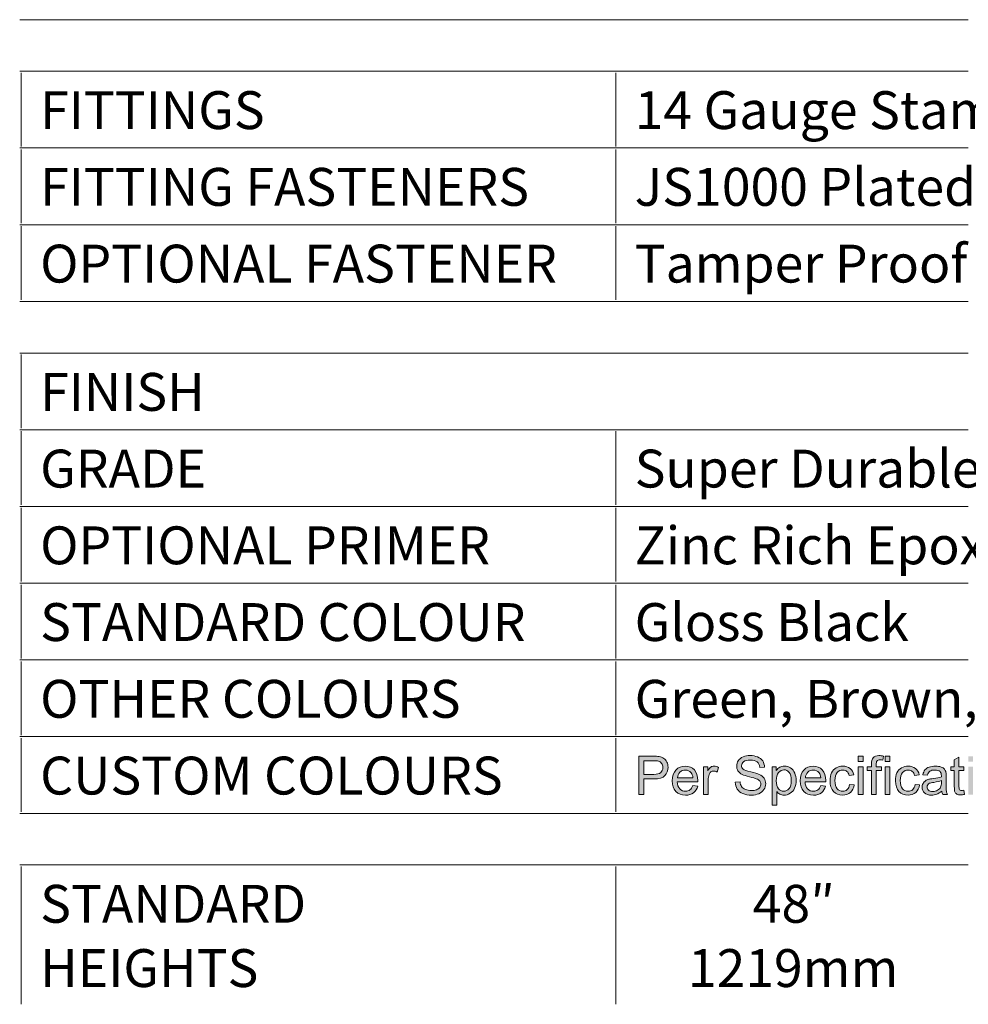
# Model space of a CAD drawing. Units: inches. Extents: x 0 to 792, y 0 to 612.
# Drawn here: x 487 to 638, y 150 to 306 of the extents above; entities that cross this region are included whole.
import ezdxf

# ---------------------------------------------------------------- set-up
doc = ezdxf.new("R2010")
doc.units = ezdxf.units.IN
doc.header["$MEASUREMENT"] = 0
doc.layers.add('Layer 1', color=7, linetype='Continuous')

msp = doc.modelspace()

# ---------------------------------------------------------------- hatches: boundary and pattern name
at = {"layer": 'Layer 1', "true_color": 0x231f20}
h = msp.add_hatch(color=250, dxfattribs=at)
h.dxf.hatch_style = 2
edge = h.paths.add_edge_path()
edge.add_spline(control_points=[(585.58, 183.12), (585.58, 183.12), (585.58, 189.2), (585.58, 189.2), (585.58, 189.2), (587.88, 189.2), (587.88, 189.2), (588.28, 189.2), (588.59, 189.18), (588.8, 189.15), (589.1, 189.1), (589.35, 189), (589.55, 188.86), (589.76, 188.72), (589.92, 188.53), (590.04, 188.27), (590.16, 188.02), (590.23, 187.75), (590.23, 187.44), (590.23, 186.93), (590.06, 186.49), (589.73, 186.13), (589.4, 185.77), (588.81, 185.59), (587.95, 185.59), (587.95, 185.59), (586.39, 185.59), (586.39, 185.59), (586.39, 185.59), (586.39, 183.12), (586.39, 183.12), (586.39, 183.12), (585.58, 183.12), (585.58, 183.12)], knot_values=[0, 0, 0, 0, 1, 1, 1, 2, 2, 2, 3, 3, 3, 4, 4, 4, 5, 5, 5, 6, 6, 6, 7, 7, 7, 8, 8, 8, 9, 9, 9, 10, 10, 10, 11, 11, 11, 11], degree=3, periodic=1)
edge = h.paths.add_edge_path()
edge.add_spline(control_points=[(586.39, 186.31), (586.39, 186.31), (587.96, 186.31), (587.96, 186.31), (588.48, 186.31), (588.85, 186.41), (589.07, 186.6), (589.29, 186.8), (589.4, 187.07), (589.4, 187.42), (589.4, 187.67), (589.33, 187.89), (589.2, 188.07), (589.07, 188.25), (588.91, 188.37), (588.69, 188.43), (588.56, 188.47), (588.31, 188.49), (587.94, 188.49), (587.94, 188.49), (586.39, 188.49), (586.39, 188.49), (586.39, 188.49), (586.39, 186.31), (586.39, 186.31)], knot_values=[0, 0, 0, 0, 1, 1, 1, 2, 2, 2, 3, 3, 3, 4, 4, 4, 5, 5, 5, 6, 6, 6, 7, 7, 7, 8, 8, 8, 8], degree=3, periodic=1)
edge = h.paths.add_edge_path()
edge.add_spline(control_points=[(594.17, 184.54), (594.17, 184.54), (594.95, 184.44), (594.95, 184.44), (594.82, 183.99), (594.6, 183.64), (594.27, 183.39), (593.94, 183.14), (593.52, 183.02), (593.01, 183.02), (592.36, 183.02), (591.85, 183.22), (591.47, 183.62), (591.1, 184.01), (590.91, 184.57), (590.91, 185.29), (590.91, 186.03), (591.1, 186.6), (591.48, 187.01), (591.86, 187.42), (592.36, 187.63), (592.97, 187.63), (593.56, 187.63), (594.04, 187.43), (594.41, 187.02), (594.78, 186.62), (594.97, 186.06), (594.97, 185.33), (594.97, 185.29), (594.97, 185.22), (594.97, 185.13), (594.97, 185.13), (591.68, 185.13), (591.68, 185.13), (591.71, 184.65), (591.84, 184.28), (592.09, 184.02), (592.34, 183.76), (592.64, 183.63), (593.01, 183.63), (593.29, 183.63), (593.52, 183.71), (593.71, 183.85), (593.91, 183.99), (594.06, 184.22), (594.17, 184.54)], knot_values=[0, 0, 0, 0, 1, 1, 1, 2, 2, 2, 3, 3, 3, 4, 4, 4, 5, 5, 5, 6, 6, 6, 7, 7, 7, 8, 8, 8, 9, 9, 9, 10, 10, 10, 11, 11, 11, 12, 12, 12, 13, 13, 13, 14, 14, 14, 15, 15, 15, 15], degree=3, periodic=1)
edge = h.paths.add_edge_path()
edge.add_spline(control_points=[(591.72, 185.75), (591.72, 185.75), (594.18, 185.75), (594.18, 185.75), (594.15, 186.12), (594.05, 186.4), (593.9, 186.58), (593.66, 186.87), (593.35, 187.01), (592.97, 187.01), (592.63, 187.01), (592.34, 186.9), (592.11, 186.67), (591.87, 186.44), (591.75, 186.13), (591.72, 185.75)], knot_values=[0, 0, 0, 0, 1, 1, 1, 2, 2, 2, 3, 3, 3, 4, 4, 4, 5, 5, 5, 5], degree=3, periodic=1)
edge = h.paths.add_edge_path()
edge.add_spline(control_points=[(595.87, 183.12), (595.87, 183.12), (595.87, 187.53), (595.87, 187.53), (595.87, 187.53), (596.55, 187.53), (596.55, 187.53), (596.55, 187.53), (596.55, 186.86), (596.55, 186.86), (596.72, 187.17), (596.88, 187.38), (597.02, 187.48), (597.17, 187.58), (597.33, 187.63), (597.5, 187.63), (597.75, 187.63), (598.01, 187.55), (598.27, 187.39), (598.27, 187.39), (598.01, 186.69), (598.01, 186.69), (597.83, 186.8), (597.65, 186.85), (597.46, 186.85), (597.3, 186.85), (597.15, 186.81), (597.02, 186.71), (596.89, 186.61), (596.8, 186.47), (596.75, 186.3), (596.66, 186.03), (596.62, 185.74), (596.62, 185.43), (596.62, 185.43), (596.62, 183.12), (596.62, 183.12), (596.62, 183.12), (595.87, 183.12), (595.87, 183.12)], knot_values=[0, 0, 0, 0, 1, 1, 1, 2, 2, 2, 3, 3, 3, 4, 4, 4, 5, 5, 5, 6, 6, 6, 7, 7, 7, 8, 8, 8, 9, 9, 9, 10, 10, 10, 11, 11, 11, 12, 12, 12, 13, 13, 13, 13], degree=3, periodic=1)
edge = h.paths.add_edge_path()
edge.add_spline(control_points=[(600.9, 185.07), (600.9, 185.07), (601.66, 185.14), (601.66, 185.14), (601.69, 184.84), (601.78, 184.59), (601.91, 184.39), (602.04, 184.2), (602.24, 184.04), (602.52, 183.92), (602.8, 183.8), (603.11, 183.74), (603.45, 183.74), (603.76, 183.74), (604.03, 183.78), (604.27, 183.87), (604.5, 183.97), (604.68, 184.09), (604.79, 184.25), (604.91, 184.41), (604.96, 184.58), (604.96, 184.77), (604.96, 184.96), (604.91, 185.13), (604.8, 185.27), (604.69, 185.41), (604.51, 185.53), (604.25, 185.63), (604.09, 185.69), (603.73, 185.79), (603.17, 185.93), (602.61, 186.06), (602.22, 186.19), (601.99, 186.31), (601.7, 186.46), (601.49, 186.65), (601.34, 186.87), (601.2, 187.1), (601.13, 187.35), (601.13, 187.63), (601.13, 187.94), (601.22, 188.22), (601.39, 188.49), (601.57, 188.76), (601.82, 188.96), (602.15, 189.1), (602.49, 189.24), (602.86, 189.31), (603.27, 189.31), (603.72, 189.31), (604.12, 189.23), (604.46, 189.09), (604.81, 188.94), (605.07, 188.73), (605.26, 188.45), (605.44, 188.17), (605.54, 187.85), (605.56, 187.49), (605.56, 187.49), (604.79, 187.43), (604.79, 187.43), (604.74, 187.82), (604.6, 188.11), (604.36, 188.3), (604.13, 188.5), (603.77, 188.6), (603.3, 188.6), (602.82, 188.6), (602.46, 188.51), (602.24, 188.33), (602.02, 188.15), (601.91, 187.94), (601.91, 187.68), (601.91, 187.47), (601.98, 187.29), (602.14, 187.15), (602.3, 187), (602.7, 186.86), (603.36, 186.71), (604.01, 186.56), (604.46, 186.43), (604.7, 186.32), (605.06, 186.16), (605.32, 185.95), (605.49, 185.7), (605.66, 185.45), (605.74, 185.16), (605.74, 184.84), (605.74, 184.51), (605.65, 184.21), (605.46, 183.92), (605.28, 183.64), (605.01, 183.41), (604.66, 183.25), (604.32, 183.1), (603.93, 183.02), (603.49, 183.02), (602.94, 183.02), (602.48, 183.1), (602.11, 183.26), (601.73, 183.42), (601.44, 183.66), (601.23, 183.98), (601.02, 184.3), (600.91, 184.67), (600.9, 185.07)], knot_values=[0, 0, 0, 0, 1, 1, 1, 2, 2, 2, 3, 3, 3, 4, 4, 4, 5, 5, 5, 6, 6, 6, 7, 7, 7, 8, 8, 8, 9, 9, 9, 10, 10, 10, 11, 11, 11, 12, 12, 12, 13, 13, 13, 14, 14, 14, 15, 15, 15, 16, 16, 16, 17, 17, 17, 18, 18, 18, 19, 19, 19, 20, 20, 20, 21, 21, 21, 22, 22, 22, 23, 23, 23, 24, 24, 24, 25, 25, 25, 26, 26, 26, 27, 27, 27, 28, 28, 28, 29, 29, 29, 30, 30, 30, 31, 31, 31, 32, 32, 32, 33, 33, 33, 34, 34, 34, 35, 35, 35, 35], degree=3, periodic=1)
edge = h.paths.add_edge_path()
edge.add_spline(control_points=[(606.75, 181.43), (606.75, 181.43), (606.75, 187.53), (606.75, 187.53), (606.75, 187.53), (607.43, 187.53), (607.43, 187.53), (607.43, 187.53), (607.43, 186.95), (607.43, 186.95), (607.59, 187.18), (607.77, 187.35), (607.97, 187.46), (608.17, 187.57), (608.42, 187.63), (608.7, 187.63), (609.08, 187.63), (609.41, 187.53), (609.7, 187.34), (609.99, 187.14), (610.21, 186.87), (610.35, 186.52), (610.5, 186.16), (610.57, 185.78), (610.57, 185.36), (610.57, 184.91), (610.49, 184.5), (610.33, 184.14), (610.17, 183.78), (609.93, 183.5), (609.62, 183.31), (609.31, 183.12), (608.99, 183.02), (608.65, 183.02), (608.4, 183.02), (608.18, 183.07), (607.98, 183.18), (607.78, 183.28), (607.62, 183.42), (607.49, 183.58), (607.49, 183.58), (607.49, 181.43), (607.49, 181.43), (607.49, 181.43), (606.75, 181.43), (606.75, 181.43)], knot_values=[0, 0, 0, 0, 1, 1, 1, 2, 2, 2, 3, 3, 3, 4, 4, 4, 5, 5, 5, 6, 6, 6, 7, 7, 7, 8, 8, 8, 9, 9, 9, 10, 10, 10, 11, 11, 11, 12, 12, 12, 13, 13, 13, 14, 14, 14, 15, 15, 15, 15], degree=3, periodic=1)
edge = h.paths.add_edge_path()
edge.add_spline(control_points=[(607.42, 185.3), (607.42, 184.73), (607.54, 184.31), (607.77, 184.04), (608, 183.77), (608.27, 183.63), (608.6, 183.63), (608.93, 183.63), (609.22, 183.77), (609.45, 184.06), (609.69, 184.34), (609.81, 184.77), (609.81, 185.36), (609.81, 185.92), (609.69, 186.34), (609.46, 186.62), (609.23, 186.9), (608.95, 187.04), (608.63, 187.04), (608.32, 187.04), (608.03, 186.89), (607.79, 186.6), (607.54, 186.3), (607.42, 185.87), (607.42, 185.3)], knot_values=[0, 0, 0, 0, 1, 1, 1, 2, 2, 2, 3, 3, 3, 4, 4, 4, 5, 5, 5, 6, 6, 6, 7, 7, 7, 8, 8, 8, 8], degree=3, periodic=1)
edge = h.paths.add_edge_path()
edge.add_spline(control_points=[(614.49, 184.54), (614.49, 184.54), (615.26, 184.44), (615.26, 184.44), (615.14, 183.99), (614.91, 183.64), (614.58, 183.39), (614.25, 183.14), (613.83, 183.02), (613.32, 183.02), (612.68, 183.02), (612.17, 183.22), (611.79, 183.62), (611.41, 184.01), (611.22, 184.57), (611.22, 185.29), (611.22, 186.03), (611.41, 186.6), (611.79, 187.01), (612.18, 187.42), (612.67, 187.63), (613.28, 187.63), (613.87, 187.63), (614.35, 187.43), (614.73, 187.02), (615.1, 186.62), (615.29, 186.06), (615.29, 185.33), (615.29, 185.29), (615.28, 185.22), (615.28, 185.13), (615.28, 185.13), (611.99, 185.13), (611.99, 185.13), (612.02, 184.65), (612.16, 184.28), (612.4, 184.02), (612.65, 183.76), (612.96, 183.63), (613.33, 183.63), (613.6, 183.63), (613.83, 183.71), (614.03, 183.85), (614.22, 183.99), (614.38, 184.22), (614.49, 184.54)], knot_values=[0, 0, 0, 0, 1, 1, 1, 2, 2, 2, 3, 3, 3, 4, 4, 4, 5, 5, 5, 6, 6, 6, 7, 7, 7, 8, 8, 8, 9, 9, 9, 10, 10, 10, 11, 11, 11, 12, 12, 12, 13, 13, 13, 14, 14, 14, 15, 15, 15, 15], degree=3, periodic=1)
edge = h.paths.add_edge_path()
edge.add_spline(control_points=[(612.04, 185.75), (612.04, 185.75), (614.5, 185.75), (614.5, 185.75), (614.46, 186.12), (614.37, 186.4), (614.21, 186.58), (613.98, 186.87), (613.67, 187.01), (613.29, 187.01), (612.95, 187.01), (612.66, 186.9), (612.42, 186.67), (612.19, 186.44), (612.06, 186.13), (612.04, 185.75)], knot_values=[0, 0, 0, 0, 1, 1, 1, 2, 2, 2, 3, 3, 3, 4, 4, 4, 5, 5, 5, 5], degree=3, periodic=1)
edge = h.paths.add_edge_path()
edge.add_spline(control_points=[(619.07, 184.73), (619.07, 184.73), (619.81, 184.64), (619.81, 184.64), (619.73, 184.13), (619.52, 183.74), (619.19, 183.45), (618.86, 183.16), (618.45, 183.02), (617.97, 183.02), (617.37, 183.02), (616.89, 183.22), (616.52, 183.61), (616.15, 184.01), (615.97, 184.57), (615.97, 185.31), (615.97, 185.78), (616.05, 186.2), (616.21, 186.56), (616.36, 186.91), (616.6, 187.18), (616.93, 187.36), (617.25, 187.54), (617.6, 187.63), (617.98, 187.63), (618.46, 187.63), (618.85, 187.51), (619.15, 187.26), (619.46, 187.02), (619.65, 186.68), (619.74, 186.23), (619.74, 186.23), (619.01, 186.12), (619.01, 186.12), (618.94, 186.42), (618.82, 186.64), (618.64, 186.79), (618.47, 186.94), (618.26, 187.01), (618.01, 187.01), (617.63, 187.01), (617.32, 186.88), (617.09, 186.61), (616.85, 186.34), (616.74, 185.91), (616.74, 185.33), (616.74, 184.74), (616.85, 184.3), (617.08, 184.04), (617.3, 183.77), (617.6, 183.63), (617.97, 183.63), (618.26, 183.63), (618.5, 183.72), (618.7, 183.9), (618.9, 184.08), (619.02, 184.36), (619.07, 184.73)], knot_values=[0, 0, 0, 0, 1, 1, 1, 2, 2, 2, 3, 3, 3, 4, 4, 4, 5, 5, 5, 6, 6, 6, 7, 7, 7, 8, 8, 8, 9, 9, 9, 10, 10, 10, 11, 11, 11, 12, 12, 12, 13, 13, 13, 14, 14, 14, 15, 15, 15, 16, 16, 16, 17, 17, 17, 18, 18, 18, 19, 19, 19, 19], degree=3, periodic=1)
h.paths.add_polyline_path([(620.45, 188.34), (620.45, 189.2), (621.2, 189.2), (621.2, 188.34)])
h.paths.add_polyline_path([(620.45, 183.12), (620.45, 187.53), (621.2, 187.53), (621.2, 183.12)])
edge = h.paths.add_edge_path()
edge.add_spline(control_points=[(622.53, 183.12), (622.53, 183.12), (622.53, 186.95), (622.53, 186.95), (622.53, 186.95), (621.87, 186.95), (621.87, 186.95), (621.87, 186.95), (621.87, 187.53), (621.87, 187.53), (621.87, 187.53), (622.53, 187.53), (622.53, 187.53), (622.53, 187.53), (622.53, 187.95), (622.53, 187.95), (622.53, 188.39), (622.63, 188.73), (622.82, 188.96), (623, 189.19), (623.3, 189.31), (623.71, 189.31), (623.98, 189.31), (624.23, 189.28), (624.47, 189.21), (624.47, 189.21), (624.35, 188.58), (624.35, 188.58), (624.2, 188.61), (624.07, 188.62), (623.95, 188.62), (623.69, 188.62), (623.52, 188.57), (623.42, 188.46), (623.33, 188.36), (623.28, 188.15), (623.28, 187.81), (623.28, 187.81), (623.28, 187.53), (623.28, 187.53), (623.28, 187.53), (624.14, 187.53), (624.14, 187.53), (624.14, 187.53), (624.14, 186.95), (624.14, 186.95), (624.14, 186.95), (623.28, 186.95), (623.28, 186.95), (623.28, 186.95), (623.28, 183.12), (623.28, 183.12), (623.28, 183.12), (622.53, 183.12), (622.53, 183.12)], knot_values=[0, 0, 0, 0, 1, 1, 1, 2, 2, 2, 3, 3, 3, 4, 4, 4, 5, 5, 5, 6, 6, 6, 7, 7, 7, 8, 8, 8, 9, 9, 9, 10, 10, 10, 11, 11, 11, 12, 12, 12, 13, 13, 13, 14, 14, 14, 15, 15, 15, 16, 16, 16, 17, 17, 17, 18, 18, 18, 18], degree=3, periodic=1)
h.paths.add_polyline_path([(624.7, 188.34), (624.7, 189.2), (625.45, 189.2), (625.45, 188.34)])
h.paths.add_polyline_path([(624.7, 183.12), (624.7, 187.53), (625.45, 187.53), (625.45, 183.12)])
edge = h.paths.add_edge_path()
edge.add_spline(control_points=[(629.46, 184.73), (629.46, 184.73), (630.19, 184.64), (630.19, 184.64), (630.11, 184.13), (629.91, 183.74), (629.58, 183.45), (629.25, 183.16), (628.84, 183.02), (628.36, 183.02), (627.76, 183.02), (627.27, 183.22), (626.91, 183.61), (626.54, 184.01), (626.36, 184.57), (626.36, 185.31), (626.36, 185.78), (626.43, 186.2), (626.59, 186.56), (626.75, 186.91), (626.99, 187.18), (627.31, 187.36), (627.63, 187.54), (627.99, 187.63), (628.36, 187.63), (628.84, 187.63), (629.23, 187.51), (629.54, 187.26), (629.84, 187.02), (630.04, 186.68), (630.12, 186.23), (630.12, 186.23), (629.4, 186.12), (629.4, 186.12), (629.33, 186.42), (629.21, 186.64), (629.03, 186.79), (628.86, 186.94), (628.64, 187.01), (628.39, 187.01), (628.02, 187.01), (627.71, 186.88), (627.48, 186.61), (627.24, 186.34), (627.12, 185.91), (627.12, 185.33), (627.12, 184.74), (627.24, 184.3), (627.46, 184.04), (627.69, 183.77), (627.99, 183.63), (628.35, 183.63), (628.65, 183.63), (628.89, 183.72), (629.09, 183.9), (629.28, 184.08), (629.41, 184.36), (629.46, 184.73)], knot_values=[0, 0, 0, 0, 1, 1, 1, 2, 2, 2, 3, 3, 3, 4, 4, 4, 5, 5, 5, 6, 6, 6, 7, 7, 7, 8, 8, 8, 9, 9, 9, 10, 10, 10, 11, 11, 11, 12, 12, 12, 13, 13, 13, 14, 14, 14, 15, 15, 15, 16, 16, 16, 17, 17, 17, 18, 18, 18, 19, 19, 19, 19], degree=3, periodic=1)
edge = h.paths.add_edge_path()
edge.add_spline(control_points=[(633.86, 183.12), (633.78, 183.27), (633.73, 183.46), (633.71, 183.66), (633.43, 183.43), (633.17, 183.26), (632.91, 183.16), (632.66, 183.07), (632.38, 183.02), (632.09, 183.02), (631.6, 183.02), (631.23, 183.14), (630.97, 183.37), (630.71, 183.61), (630.58, 183.91), (630.58, 184.28), (630.58, 184.5), (630.63, 184.69), (630.73, 184.87), (630.83, 185.05), (630.96, 185.19), (631.11, 185.3), (631.27, 185.41), (631.45, 185.49), (631.65, 185.55), (631.8, 185.59), (632.02, 185.62), (632.32, 185.66), (632.92, 185.73), (633.36, 185.82), (633.65, 185.92), (633.65, 186.02), (633.65, 186.08), (633.65, 186.11), (633.65, 186.42), (633.58, 186.63), (633.44, 186.75), (633.25, 186.92), (632.97, 187.01), (632.59, 187.01), (632.24, 187.01), (631.98, 186.95), (631.81, 186.82), (631.64, 186.7), (631.52, 186.48), (631.44, 186.17), (631.44, 186.17), (630.71, 186.27), (630.71, 186.27), (630.78, 186.58), (630.89, 186.83), (631.04, 187.03), (631.19, 187.22), (631.41, 187.37), (631.7, 187.47), (631.99, 187.57), (632.32, 187.63), (632.7, 187.63), (633.07, 187.63), (633.38, 187.58), (633.61, 187.49), (633.85, 187.41), (634.02, 187.29), (634.13, 187.16), (634.24, 187.03), (634.32, 186.86), (634.37, 186.65), (634.39, 186.52), (634.4, 186.29), (634.4, 185.96), (634.4, 185.96), (634.4, 184.97), (634.4, 184.97), (634.4, 184.27), (634.42, 183.83), (634.45, 183.65), (634.48, 183.46), (634.55, 183.29), (634.64, 183.12), (634.64, 183.12), (633.86, 183.12), (633.86, 183.12), (633.86, 183.12), (633.86, 183.12), (633.86, 183.12)], knot_values=[0, 0, 0, 0, 1, 1, 1, 2, 2, 2, 3, 3, 3, 4, 4, 4, 5, 5, 5, 6, 6, 6, 7, 7, 7, 8, 8, 8, 9, 9, 9, 10, 10, 10, 11, 11, 11, 12, 12, 12, 13, 13, 13, 14, 14, 14, 15, 15, 15, 16, 16, 16, 17, 17, 17, 18, 18, 18, 19, 19, 19, 20, 20, 20, 21, 21, 21, 22, 22, 22, 23, 23, 23, 24, 24, 24, 25, 25, 25, 26, 26, 26, 27, 27, 27, 28, 28, 28, 28], degree=3, periodic=1)
edge = h.paths.add_edge_path()
edge.add_spline(control_points=[(633.65, 185.33), (633.38, 185.22), (632.97, 185.13), (632.43, 185.05), (632.12, 185), (631.9, 184.96), (631.78, 184.9), (631.65, 184.84), (631.55, 184.76), (631.48, 184.66), (631.41, 184.55), (631.38, 184.43), (631.38, 184.3), (631.38, 184.1), (631.45, 183.94), (631.6, 183.8), (631.75, 183.67), (631.98, 183.6), (632.27, 183.6), (632.55, 183.6), (632.81, 183.67), (633.03, 183.79), (633.26, 183.92), (633.42, 184.09), (633.53, 184.31), (633.61, 184.48), (633.65, 184.73), (633.65, 185.06), (633.65, 185.06), (633.65, 185.33), (633.65, 185.33)], knot_values=[0, 0, 0, 0, 1, 1, 1, 2, 2, 2, 3, 3, 3, 4, 4, 4, 5, 5, 5, 6, 6, 6, 7, 7, 7, 8, 8, 8, 9, 9, 9, 10, 10, 10, 10], degree=3, periodic=1)
edge = h.paths.add_edge_path()
edge.add_spline(control_points=[(636.86, 183.76), (636.95, 183.76), (637.06, 183.77), (637.19, 183.79), (637.19, 183.79), (637.3, 183.13), (637.3, 183.13), (637.09, 183.08), (636.9, 183.06), (636.73, 183.06), (636.46, 183.06), (636.25, 183.1), (636.1, 183.19), (635.95, 183.28), (635.85, 183.39), (635.79, 183.53), (635.73, 183.67), (635.7, 183.96), (635.7, 184.41), (635.7, 184.41), (635.7, 186.95), (635.7, 186.95), (635.7, 186.95), (635.15, 186.95), (635.15, 186.95), (635.15, 186.95), (635.15, 187.53), (635.15, 187.53), (635.15, 187.53), (635.7, 187.53), (635.7, 187.53), (635.7, 187.53), (635.7, 188.62), (635.7, 188.62), (635.7, 188.62), (636.44, 189.07), (636.44, 189.07), (636.44, 189.07), (636.44, 187.53), (636.44, 187.53), (636.44, 187.53), (637.19, 187.53), (637.19, 187.53), (637.19, 187.53), (637.19, 186.95), (637.19, 186.95), (637.19, 186.95), (636.44, 186.95), (636.44, 186.95), (636.44, 186.95), (636.44, 184.37), (636.44, 184.37), (636.44, 184.16), (636.45, 184.02), (636.48, 183.96), (636.51, 183.9), (636.55, 183.85), (636.61, 183.81), (636.67, 183.78), (636.75, 183.76), (636.86, 183.76), (636.86, 183.76), (636.86, 183.76), (636.86, 183.76)], knot_values=[0, 0, 0, 0, 1, 1, 1, 2, 2, 2, 3, 3, 3, 4, 4, 4, 5, 5, 5, 6, 6, 6, 7, 7, 7, 8, 8, 8, 9, 9, 9, 10, 10, 10, 11, 11, 11, 12, 12, 12, 13, 13, 13, 14, 14, 14, 15, 15, 15, 16, 16, 16, 17, 17, 17, 18, 18, 18, 19, 19, 19, 20, 20, 20, 21, 21, 21, 21], degree=3, periodic=1)
h.paths.add_polyline_path([(637.93, 188.34), (637.93, 189.2), (638.67, 189.2), (638.67, 188.34)])
h.paths.add_polyline_path([(637.93, 183.12), (637.93, 187.53), (638.67, 187.53), (638.67, 183.12)])
edge = h.paths.add_edge_path()
edge.add_spline(control_points=[(639.53, 185.32), (639.53, 186.14), (639.76, 186.74), (640.21, 187.14), (640.59, 187.46), (641.05, 187.63), (641.6, 187.63), (642.2, 187.63), (642.7, 187.43), (643.08, 187.03), (643.47, 186.63), (643.66, 186.09), (643.66, 185.39), (643.66, 184.82), (643.58, 184.37), (643.41, 184.05), (643.24, 183.72), (642.99, 183.47), (642.66, 183.29), (642.34, 183.11), (641.98, 183.02), (641.6, 183.02), (640.98, 183.02), (640.48, 183.22), (640.1, 183.61), (639.72, 184.01), (639.53, 184.58), (639.53, 185.32)], knot_values=[0, 0, 0, 0, 1, 1, 1, 2, 2, 2, 3, 3, 3, 4, 4, 4, 5, 5, 5, 6, 6, 6, 7, 7, 7, 8, 8, 8, 9, 9, 9, 9], degree=3, periodic=1)
edge = h.paths.add_edge_path()
edge.add_spline(control_points=[(640.3, 185.32), (640.3, 184.76), (640.42, 184.34), (640.67, 184.06), (640.92, 183.77), (641.23, 183.63), (641.6, 183.63), (641.97, 183.63), (642.28, 183.78), (642.52, 184.06), (642.77, 184.34), (642.89, 184.77), (642.89, 185.35), (642.89, 185.89), (642.77, 186.31), (642.52, 186.59), (642.27, 186.87), (641.97, 187.01), (641.6, 187.01), (641.23, 187.01), (640.92, 186.87), (640.67, 186.59), (640.42, 186.31), (640.3, 185.89), (640.3, 185.32)], knot_values=[0, 0, 0, 0, 1, 1, 1, 2, 2, 2, 3, 3, 3, 4, 4, 4, 5, 5, 5, 6, 6, 6, 7, 7, 7, 8, 8, 8, 8], degree=3, periodic=1)
edge = h.paths.add_edge_path()
edge.add_spline(control_points=[(644.54, 183.12), (644.54, 183.12), (644.54, 187.53), (644.54, 187.53), (644.54, 187.53), (645.21, 187.53), (645.21, 187.53), (645.21, 187.53), (645.21, 186.9), (645.21, 186.9), (645.53, 187.38), (646, 187.63), (646.61, 187.63), (646.88, 187.63), (647.12, 187.58), (647.34, 187.48), (647.57, 187.39), (647.73, 187.26), (647.84, 187.11), (647.95, 186.95), (648.03, 186.77), (648.08, 186.56), (648.1, 186.42), (648.12, 186.18), (648.12, 185.83), (648.12, 185.83), (648.12, 183.12), (648.12, 183.12), (648.12, 183.12), (647.37, 183.12), (647.37, 183.12), (647.37, 183.12), (647.37, 185.8), (647.37, 185.8), (647.37, 186.1), (647.34, 186.33), (647.28, 186.48), (647.23, 186.63), (647.12, 186.75), (646.97, 186.84), (646.83, 186.93), (646.65, 186.98), (646.45, 186.98), (646.14, 186.98), (645.86, 186.88), (645.63, 186.68), (645.4, 186.47), (645.28, 186.09), (645.28, 185.53), (645.28, 185.53), (645.28, 183.12), (645.28, 183.12), (645.28, 183.12), (644.54, 183.12), (644.54, 183.12)], knot_values=[0, 0, 0, 0, 1, 1, 1, 2, 2, 2, 3, 3, 3, 4, 4, 4, 5, 5, 5, 6, 6, 6, 7, 7, 7, 8, 8, 8, 9, 9, 9, 10, 10, 10, 11, 11, 11, 12, 12, 12, 13, 13, 13, 14, 14, 14, 15, 15, 15, 16, 16, 16, 17, 17, 17, 18, 18, 18, 18], degree=3, periodic=1)
edge = h.paths.add_edge_path()
edge.add_spline(control_points=[(648.96, 184.43), (648.96, 184.43), (649.7, 184.55), (649.7, 184.55), (649.74, 184.26), (649.86, 184.03), (650.05, 183.87), (650.24, 183.71), (650.5, 183.63), (650.84, 183.63), (651.19, 183.63), (651.44, 183.7), (651.61, 183.84), (651.77, 183.98), (651.86, 184.15), (651.86, 184.34), (651.86, 184.5), (651.78, 184.64), (651.64, 184.73), (651.53, 184.8), (651.28, 184.88), (650.87, 184.99), (650.32, 185.13), (649.94, 185.24), (649.73, 185.35), (649.52, 185.45), (649.36, 185.59), (649.25, 185.77), (649.14, 185.94), (649.09, 186.14), (649.09, 186.36), (649.09, 186.55), (649.13, 186.73), (649.22, 186.9), (649.31, 187.07), (649.44, 187.21), (649.59, 187.32), (649.71, 187.41), (649.86, 187.48), (650.07, 187.54), (650.27, 187.6), (650.48, 187.63), (650.71, 187.63), (651.06, 187.63), (651.36, 187.58), (651.62, 187.48), (651.88, 187.38), (652.08, 187.24), (652.2, 187.07), (652.33, 186.9), (652.41, 186.67), (652.46, 186.39), (652.46, 186.39), (651.73, 186.29), (651.73, 186.29), (651.69, 186.52), (651.6, 186.69), (651.44, 186.82), (651.28, 186.95), (651.06, 187.01), (650.76, 187.01), (650.42, 187.01), (650.18, 186.96), (650.03, 186.84), (649.88, 186.73), (649.81, 186.6), (649.81, 186.44), (649.81, 186.35), (649.84, 186.26), (649.9, 186.18), (649.96, 186.1), (650.06, 186.04), (650.19, 185.98), (650.26, 185.96), (650.48, 185.89), (650.85, 185.79), (651.38, 185.65), (651.74, 185.54), (651.95, 185.45), (652.16, 185.36), (652.33, 185.22), (652.45, 185.05), (652.56, 184.88), (652.62, 184.67), (652.62, 184.41), (652.62, 184.17), (652.55, 183.93), (652.41, 183.71), (652.26, 183.49), (652.05, 183.32), (651.78, 183.2), (651.5, 183.08), (651.19, 183.02), (650.85, 183.02), (650.27, 183.02), (649.84, 183.14), (649.54, 183.38), (649.24, 183.61), (649.05, 183.97), (648.96, 184.43)], knot_values=[0, 0, 0, 0, 1, 1, 1, 2, 2, 2, 3, 3, 3, 4, 4, 4, 5, 5, 5, 6, 6, 6, 7, 7, 7, 8, 8, 8, 9, 9, 9, 10, 10, 10, 11, 11, 11, 12, 12, 12, 13, 13, 13, 14, 14, 14, 15, 15, 15, 16, 16, 16, 17, 17, 17, 18, 18, 18, 19, 19, 19, 20, 20, 20, 21, 21, 21, 22, 22, 22, 23, 23, 23, 24, 24, 24, 25, 25, 25, 26, 26, 26, 27, 27, 27, 28, 28, 28, 29, 29, 29, 30, 30, 30, 31, 31, 31, 32, 32, 32, 33, 33, 33, 33], degree=3, periodic=1)

# ---------------------------------------------------------------- linework, layer by layer
at = {"layer": 'Layer 1', "color": 250, "lineweight": 18, "true_color": 0x231f20}
for points in [[(487.25, 306.19), (581.92, 306.19)], [(581.92, 306.19), (619.94, 306.19)], [(619.94, 306.19), (637.92, 306.19)], [(487.25, 298), (581.92, 298)], [(487.5, 286.07), (487.5, 297.75)], [(581.92, 298), (619.94, 298)], [(581.92, 286.07), (581.92, 297.75)], [(619.94, 298), (637.92, 298)], [(487.25, 285.82), (581.92, 285.82)], [(487.5, 273.88), (487.5, 285.57)], [(581.92, 285.82), (619.94, 285.82)], [(581.92, 273.88), (581.92, 285.57)], [(619.94, 285.82), (637.92, 285.82)], [(487.25, 273.63), (581.92, 273.63)], [(487.5, 261.69), (487.5, 273.38)], [(581.92, 273.63), (619.94, 273.63)], [(581.92, 261.69), (581.92, 273.38)], [(619.94, 273.63), (637.92, 273.63)], [(487.25, 261.44), (581.92, 261.44)], [(581.92, 261.44), (619.94, 261.44)], [(619.94, 261.44), (637.92, 261.44)], [(487.25, 253.25), (581.92, 253.25)], [(487.5, 241.31), (487.5, 253)], [(581.92, 253.25), (619.94, 253.25)], [(619.94, 253.25), (637.92, 253.25)], [(487.25, 241.06), (581.92, 241.06)], [(581.92, 241.06), (619.94, 241.06)], [(619.94, 241.06), (637.92, 241.06)], [(487.5, 229.13), (487.5, 240.81)], [(581.92, 229.13), (581.92, 240.81)], [(487.25, 228.88), (581.92, 228.88)], [(487.5, 216.94), (487.5, 228.63)], [(581.92, 228.88), (619.94, 228.88)], [(581.92, 216.94), (581.92, 228.63)], [(619.94, 228.88), (637.92, 228.88)], [(487.25, 216.69), (581.92, 216.69)], [(487.5, 204.75), (487.5, 216.44)], [(581.92, 216.69), (619.94, 216.69)], [(581.92, 204.75), (581.92, 216.44)], [(619.94, 216.69), (637.92, 216.69)], [(487.25, 204.5), (581.92, 204.5)], [(487.5, 192.56), (487.5, 204.25)], [(581.92, 204.5), (619.94, 204.5)], [(581.92, 192.56), (581.92, 204.25)], [(619.94, 204.5), (637.92, 204.5)], [(487.25, 192.31), (581.92, 192.31)], [(487.5, 180.37), (487.5, 192.06)], [(581.92, 192.31), (619.94, 192.31)], [(581.92, 180.37), (581.92, 192.06)], [(619.94, 192.31), (637.92, 192.31)], [(487.25, 180.12), (581.92, 180.12)], [(581.92, 180.12), (619.94, 180.12)], [(619.94, 180.12), (637.92, 180.12)], [(487.25, 171.93), (581.92, 171.93)], [(487.5, 149.8), (487.5, 171.68)], [(581.92, 171.93), (619.94, 171.93)], [(581.92, 149.8), (581.92, 171.68)], [(619.94, 171.93), (637.92, 171.93)]]:
    msp.add_lwpolyline(points, dxfattribs=at)
at = {"layer": 'Layer 1', "lineweight": 0}
for points in [[(620.45, 188.34), (620.45, 189.2), (621.2, 189.2), (621.2, 188.34), (620.45, 188.34)], [(624.7, 188.34), (624.7, 189.2), (625.45, 189.2), (625.45, 188.34), (624.7, 188.34)], [(620.45, 183.12), (620.45, 187.53), (621.2, 187.53), (621.2, 183.12), (620.45, 183.12)], [(624.7, 183.12), (624.7, 187.53), (625.45, 187.53), (625.45, 183.12), (624.7, 183.12)]]:
    msp.add_lwpolyline(points, dxfattribs=at)
for points, knots in [([(600.9, 185.07), (600.9, 185.07), (601.66, 185.14), (601.66, 185.14), (601.69, 184.84), (601.78, 184.59), (601.91, 184.39), (602.04, 184.2), (602.24, 184.04), (602.52, 183.92), (602.8, 183.8), (603.11, 183.74), (603.45, 183.74), (603.76, 183.74), (604.03, 183.78), (604.27, 183.87), (604.5, 183.97), (604.68, 184.09), (604.79, 184.25), (604.91, 184.41), (604.96, 184.58), (604.96, 184.77), (604.96, 184.96), (604.91, 185.13), (604.8, 185.27), (604.69, 185.41), (604.51, 185.53), (604.25, 185.63), (604.09, 185.69), (603.73, 185.79), (603.17, 185.93), (602.61, 186.06), (602.22, 186.19), (601.99, 186.31), (601.7, 186.46), (601.49, 186.65), (601.34, 186.87), (601.2, 187.1), (601.13, 187.35), (601.13, 187.63), (601.13, 187.94), (601.22, 188.22), (601.39, 188.49), (601.57, 188.76), (601.82, 188.96), (602.15, 189.1), (602.49, 189.24), (602.86, 189.31), (603.27, 189.31), (603.72, 189.31), (604.12, 189.23), (604.46, 189.09), (604.81, 188.94), (605.07, 188.73), (605.26, 188.45), (605.44, 188.17), (605.54, 187.85), (605.56, 187.49), (605.56, 187.49), (604.79, 187.43), (604.79, 187.43), (604.74, 187.82), (604.6, 188.11), (604.36, 188.3), (604.13, 188.5), (603.77, 188.6), (603.3, 188.6), (602.82, 188.6), (602.46, 188.51), (602.24, 188.33), (602.02, 188.15), (601.91, 187.94), (601.91, 187.68), (601.91, 187.47), (601.98, 187.29), (602.14, 187.15), (602.3, 187), (602.7, 186.86), (603.36, 186.71), (604.01, 186.56), (604.46, 186.43), (604.7, 186.32), (605.06, 186.16), (605.32, 185.95), (605.49, 185.7), (605.66, 185.45), (605.74, 185.16), (605.74, 184.84), (605.74, 184.51), (605.65, 184.21), (605.46, 183.92), (605.28, 183.64), (605.01, 183.41), (604.66, 183.25), (604.32, 183.1), (603.93, 183.02), (603.49, 183.02), (602.94, 183.02), (602.48, 183.1), (602.11, 183.26), (601.73, 183.42), (601.44, 183.66), (601.23, 183.98), (601.02, 184.3), (600.91, 184.67), (600.9, 185.07)], [0, 0, 0, 0, 1, 1, 1, 2, 2, 2, 3, 3, 3, 4, 4, 4, 5, 5, 5, 6, 6, 6, 7, 7, 7, 8, 8, 8, 9, 9, 9, 10, 10, 10, 11, 11, 11, 12, 12, 12, 13, 13, 13, 14, 14, 14, 15, 15, 15, 16, 16, 16, 17, 17, 17, 18, 18, 18, 19, 19, 19, 20, 20, 20, 21, 21, 21, 22, 22, 22, 23, 23, 23, 24, 24, 24, 25, 25, 25, 26, 26, 26, 27, 27, 27, 28, 28, 28, 29, 29, 29, 30, 30, 30, 31, 31, 31, 32, 32, 32, 33, 33, 33, 34, 34, 34, 35, 35, 35, 35]), ([(622.53, 183.12), (622.53, 183.12), (622.53, 186.95), (622.53, 186.95), (622.53, 186.95), (621.87, 186.95), (621.87, 186.95), (621.87, 186.95), (621.87, 187.53), (621.87, 187.53), (621.87, 187.53), (622.53, 187.53), (622.53, 187.53), (622.53, 187.53), (622.53, 187.95), (622.53, 187.95), (622.53, 188.39), (622.63, 188.73), (622.82, 188.96), (623, 189.19), (623.3, 189.31), (623.71, 189.31), (623.98, 189.31), (624.23, 189.28), (624.47, 189.21), (624.47, 189.21), (624.35, 188.58), (624.35, 188.58), (624.2, 188.61), (624.07, 188.62), (623.95, 188.62), (623.69, 188.62), (623.52, 188.57), (623.42, 188.46), (623.33, 188.36), (623.28, 188.15), (623.28, 187.81), (623.28, 187.81), (623.28, 187.53), (623.28, 187.53), (623.28, 187.53), (624.14, 187.53), (624.14, 187.53), (624.14, 187.53), (624.14, 186.95), (624.14, 186.95), (624.14, 186.95), (623.28, 186.95), (623.28, 186.95), (623.28, 186.95), (623.28, 183.12), (623.28, 183.12), (623.28, 183.12), (622.53, 183.12), (622.53, 183.12)], [0, 0, 0, 0, 1, 1, 1, 2, 2, 2, 3, 3, 3, 4, 4, 4, 5, 5, 5, 6, 6, 6, 7, 7, 7, 8, 8, 8, 9, 9, 9, 10, 10, 10, 11, 11, 11, 12, 12, 12, 13, 13, 13, 14, 14, 14, 15, 15, 15, 16, 16, 16, 17, 17, 17, 18, 18, 18, 18]), ([(585.58, 183.12), (585.58, 183.12), (585.58, 189.2), (585.58, 189.2), (585.58, 189.2), (587.88, 189.2), (587.88, 189.2), (588.28, 189.2), (588.59, 189.18), (588.8, 189.15), (589.1, 189.1), (589.35, 189), (589.55, 188.86), (589.76, 188.72), (589.92, 188.53), (590.04, 188.27), (590.16, 188.02), (590.23, 187.75), (590.23, 187.44), (590.23, 186.93), (590.06, 186.49), (589.73, 186.13), (589.4, 185.77), (588.81, 185.59), (587.95, 185.59), (587.95, 185.59), (586.39, 185.59), (586.39, 185.59), (586.39, 185.59), (586.39, 183.12), (586.39, 183.12), (586.39, 183.12), (585.58, 183.12), (585.58, 183.12)], [0, 0, 0, 0, 1, 1, 1, 2, 2, 2, 3, 3, 3, 4, 4, 4, 5, 5, 5, 6, 6, 6, 7, 7, 7, 8, 8, 8, 9, 9, 9, 10, 10, 10, 11, 11, 11, 11]), ([(586.39, 186.31), (586.39, 186.31), (587.96, 186.31), (587.96, 186.31), (588.48, 186.31), (588.85, 186.41), (589.07, 186.6), (589.29, 186.8), (589.4, 187.07), (589.4, 187.42), (589.4, 187.67), (589.33, 187.89), (589.2, 188.07), (589.07, 188.25), (588.91, 188.37), (588.69, 188.43), (588.56, 188.47), (588.31, 188.49), (587.94, 188.49), (587.94, 188.49), (586.39, 188.49), (586.39, 188.49), (586.39, 188.49), (586.39, 186.31), (586.39, 186.31)], [0, 0, 0, 0, 1, 1, 1, 2, 2, 2, 3, 3, 3, 4, 4, 4, 5, 5, 5, 6, 6, 6, 7, 7, 7, 8, 8, 8, 8]), ([(636.86, 183.76), (636.95, 183.76), (637.06, 183.77), (637.19, 183.79), (637.19, 183.79), (637.3, 183.13), (637.3, 183.13), (637.09, 183.08), (636.9, 183.06), (636.73, 183.06), (636.46, 183.06), (636.25, 183.1), (636.1, 183.19), (635.95, 183.28), (635.85, 183.39), (635.79, 183.53), (635.73, 183.67), (635.7, 183.96), (635.7, 184.41), (635.7, 184.41), (635.7, 186.95), (635.7, 186.95), (635.7, 186.95), (635.15, 186.95), (635.15, 186.95), (635.15, 186.95), (635.15, 187.53), (635.15, 187.53), (635.15, 187.53), (635.7, 187.53), (635.7, 187.53), (635.7, 187.53), (635.7, 188.62), (635.7, 188.62), (635.7, 188.62), (636.44, 189.07), (636.44, 189.07), (636.44, 189.07), (636.44, 187.53), (636.44, 187.53), (636.44, 187.53), (637.19, 187.53), (637.19, 187.53), (637.19, 187.53), (637.19, 186.95), (637.19, 186.95), (637.19, 186.95), (636.44, 186.95), (636.44, 186.95), (636.44, 186.95), (636.44, 184.37), (636.44, 184.37), (636.44, 184.16), (636.45, 184.02), (636.48, 183.96), (636.51, 183.9), (636.55, 183.85), (636.61, 183.81), (636.67, 183.78), (636.75, 183.76), (636.86, 183.76), (636.86, 183.76), (636.86, 183.76), (636.86, 183.76)], [0, 0, 0, 0, 1, 1, 1, 2, 2, 2, 3, 3, 3, 4, 4, 4, 5, 5, 5, 6, 6, 6, 7, 7, 7, 8, 8, 8, 9, 9, 9, 10, 10, 10, 11, 11, 11, 12, 12, 12, 13, 13, 13, 14, 14, 14, 15, 15, 15, 16, 16, 16, 17, 17, 17, 18, 18, 18, 19, 19, 19, 20, 20, 20, 21, 21, 21, 21]), ([(594.17, 184.54), (594.17, 184.54), (594.95, 184.44), (594.95, 184.44), (594.82, 183.99), (594.6, 183.64), (594.27, 183.39), (593.94, 183.14), (593.52, 183.02), (593.01, 183.02), (592.36, 183.02), (591.85, 183.22), (591.47, 183.62), (591.1, 184.01), (590.91, 184.57), (590.91, 185.29), (590.91, 186.03), (591.1, 186.6), (591.48, 187.01), (591.86, 187.42), (592.36, 187.63), (592.97, 187.63), (593.56, 187.63), (594.04, 187.43), (594.41, 187.02), (594.78, 186.62), (594.97, 186.06), (594.97, 185.33), (594.97, 185.29), (594.97, 185.22), (594.97, 185.13), (594.97, 185.13), (591.68, 185.13), (591.68, 185.13), (591.71, 184.65), (591.84, 184.28), (592.09, 184.02), (592.34, 183.76), (592.64, 183.63), (593.01, 183.63), (593.29, 183.63), (593.52, 183.71), (593.71, 183.85), (593.91, 183.99), (594.06, 184.22), (594.17, 184.54)], [0, 0, 0, 0, 1, 1, 1, 2, 2, 2, 3, 3, 3, 4, 4, 4, 5, 5, 5, 6, 6, 6, 7, 7, 7, 8, 8, 8, 9, 9, 9, 10, 10, 10, 11, 11, 11, 12, 12, 12, 13, 13, 13, 14, 14, 14, 15, 15, 15, 15]), ([(591.72, 185.75), (591.72, 185.75), (594.18, 185.75), (594.18, 185.75), (594.15, 186.12), (594.05, 186.4), (593.9, 186.58), (593.66, 186.87), (593.35, 187.01), (592.97, 187.01), (592.63, 187.01), (592.34, 186.9), (592.11, 186.67), (591.87, 186.44), (591.75, 186.13), (591.72, 185.75)], [0, 0, 0, 0, 1, 1, 1, 2, 2, 2, 3, 3, 3, 4, 4, 4, 5, 5, 5, 5]), ([(595.87, 183.12), (595.87, 183.12), (595.87, 187.53), (595.87, 187.53), (595.87, 187.53), (596.55, 187.53), (596.55, 187.53), (596.55, 187.53), (596.55, 186.86), (596.55, 186.86), (596.72, 187.17), (596.88, 187.38), (597.02, 187.48), (597.17, 187.58), (597.33, 187.63), (597.5, 187.63), (597.75, 187.63), (598.01, 187.55), (598.27, 187.39), (598.27, 187.39), (598.01, 186.69), (598.01, 186.69), (597.83, 186.8), (597.65, 186.85), (597.46, 186.85), (597.3, 186.85), (597.15, 186.81), (597.02, 186.71), (596.89, 186.61), (596.8, 186.47), (596.75, 186.3), (596.66, 186.03), (596.62, 185.74), (596.62, 185.43), (596.62, 185.43), (596.62, 183.12), (596.62, 183.12), (596.62, 183.12), (595.87, 183.12), (595.87, 183.12)], [0, 0, 0, 0, 1, 1, 1, 2, 2, 2, 3, 3, 3, 4, 4, 4, 5, 5, 5, 6, 6, 6, 7, 7, 7, 8, 8, 8, 9, 9, 9, 10, 10, 10, 11, 11, 11, 12, 12, 12, 13, 13, 13, 13]), ([(606.75, 181.43), (606.75, 181.43), (606.75, 187.53), (606.75, 187.53), (606.75, 187.53), (607.43, 187.53), (607.43, 187.53), (607.43, 187.53), (607.43, 186.95), (607.43, 186.95), (607.59, 187.18), (607.77, 187.35), (607.97, 187.46), (608.17, 187.57), (608.42, 187.63), (608.7, 187.63), (609.08, 187.63), (609.41, 187.53), (609.7, 187.34), (609.99, 187.14), (610.21, 186.87), (610.35, 186.52), (610.5, 186.16), (610.57, 185.78), (610.57, 185.36), (610.57, 184.91), (610.49, 184.5), (610.33, 184.14), (610.17, 183.78), (609.93, 183.5), (609.62, 183.31), (609.31, 183.12), (608.99, 183.02), (608.65, 183.02), (608.4, 183.02), (608.18, 183.07), (607.98, 183.18), (607.78, 183.28), (607.62, 183.42), (607.49, 183.58), (607.49, 183.58), (607.49, 181.43), (607.49, 181.43), (607.49, 181.43), (606.75, 181.43), (606.75, 181.43)], [0, 0, 0, 0, 1, 1, 1, 2, 2, 2, 3, 3, 3, 4, 4, 4, 5, 5, 5, 6, 6, 6, 7, 7, 7, 8, 8, 8, 9, 9, 9, 10, 10, 10, 11, 11, 11, 12, 12, 12, 13, 13, 13, 14, 14, 14, 15, 15, 15, 15]), ([(607.42, 185.3), (607.42, 184.73), (607.54, 184.31), (607.77, 184.04), (608, 183.77), (608.27, 183.63), (608.6, 183.63), (608.93, 183.63), (609.22, 183.77), (609.45, 184.06), (609.69, 184.34), (609.81, 184.77), (609.81, 185.36), (609.81, 185.92), (609.69, 186.34), (609.46, 186.62), (609.23, 186.9), (608.95, 187.04), (608.63, 187.04), (608.32, 187.04), (608.03, 186.89), (607.79, 186.6), (607.54, 186.3), (607.42, 185.87), (607.42, 185.3)], [0, 0, 0, 0, 1, 1, 1, 2, 2, 2, 3, 3, 3, 4, 4, 4, 5, 5, 5, 6, 6, 6, 7, 7, 7, 8, 8, 8, 8]), ([(614.49, 184.54), (614.49, 184.54), (615.26, 184.44), (615.26, 184.44), (615.14, 183.99), (614.91, 183.64), (614.58, 183.39), (614.25, 183.14), (613.83, 183.02), (613.32, 183.02), (612.68, 183.02), (612.17, 183.22), (611.79, 183.62), (611.41, 184.01), (611.22, 184.57), (611.22, 185.29), (611.22, 186.03), (611.41, 186.6), (611.79, 187.01), (612.18, 187.42), (612.67, 187.63), (613.28, 187.63), (613.87, 187.63), (614.35, 187.43), (614.73, 187.02), (615.1, 186.62), (615.29, 186.06), (615.29, 185.33), (615.29, 185.29), (615.28, 185.22), (615.28, 185.13), (615.28, 185.13), (611.99, 185.13), (611.99, 185.13), (612.02, 184.65), (612.16, 184.28), (612.4, 184.02), (612.65, 183.76), (612.96, 183.63), (613.33, 183.63), (613.6, 183.63), (613.83, 183.71), (614.03, 183.85), (614.22, 183.99), (614.38, 184.22), (614.49, 184.54)], [0, 0, 0, 0, 1, 1, 1, 2, 2, 2, 3, 3, 3, 4, 4, 4, 5, 5, 5, 6, 6, 6, 7, 7, 7, 8, 8, 8, 9, 9, 9, 10, 10, 10, 11, 11, 11, 12, 12, 12, 13, 13, 13, 14, 14, 14, 15, 15, 15, 15]), ([(612.04, 185.75), (612.04, 185.75), (614.5, 185.75), (614.5, 185.75), (614.46, 186.12), (614.37, 186.4), (614.21, 186.58), (613.98, 186.87), (613.67, 187.01), (613.29, 187.01), (612.95, 187.01), (612.66, 186.9), (612.42, 186.67), (612.19, 186.44), (612.06, 186.13), (612.04, 185.75)], [0, 0, 0, 0, 1, 1, 1, 2, 2, 2, 3, 3, 3, 4, 4, 4, 5, 5, 5, 5]), ([(619.07, 184.73), (619.07, 184.73), (619.81, 184.64), (619.81, 184.64), (619.73, 184.13), (619.52, 183.74), (619.19, 183.45), (618.86, 183.16), (618.45, 183.02), (617.97, 183.02), (617.37, 183.02), (616.89, 183.22), (616.52, 183.61), (616.15, 184.01), (615.97, 184.57), (615.97, 185.31), (615.97, 185.78), (616.05, 186.2), (616.21, 186.56), (616.36, 186.91), (616.6, 187.18), (616.93, 187.36), (617.25, 187.54), (617.6, 187.63), (617.98, 187.63), (618.46, 187.63), (618.85, 187.51), (619.15, 187.26), (619.46, 187.02), (619.65, 186.68), (619.74, 186.23), (619.74, 186.23), (619.01, 186.12), (619.01, 186.12), (618.94, 186.42), (618.82, 186.64), (618.64, 186.79), (618.47, 186.94), (618.26, 187.01), (618.01, 187.01), (617.63, 187.01), (617.32, 186.88), (617.09, 186.61), (616.85, 186.34), (616.74, 185.91), (616.74, 185.33), (616.74, 184.74), (616.85, 184.3), (617.08, 184.04), (617.3, 183.77), (617.6, 183.63), (617.97, 183.63), (618.26, 183.63), (618.5, 183.72), (618.7, 183.9), (618.9, 184.08), (619.02, 184.36), (619.07, 184.73)], [0, 0, 0, 0, 1, 1, 1, 2, 2, 2, 3, 3, 3, 4, 4, 4, 5, 5, 5, 6, 6, 6, 7, 7, 7, 8, 8, 8, 9, 9, 9, 10, 10, 10, 11, 11, 11, 12, 12, 12, 13, 13, 13, 14, 14, 14, 15, 15, 15, 16, 16, 16, 17, 17, 17, 18, 18, 18, 19, 19, 19, 19]), ([(629.46, 184.73), (629.46, 184.73), (630.19, 184.64), (630.19, 184.64), (630.11, 184.13), (629.91, 183.74), (629.58, 183.45), (629.25, 183.16), (628.84, 183.02), (628.36, 183.02), (627.76, 183.02), (627.27, 183.22), (626.91, 183.61), (626.54, 184.01), (626.36, 184.57), (626.36, 185.31), (626.36, 185.78), (626.43, 186.2), (626.59, 186.56), (626.75, 186.91), (626.99, 187.18), (627.31, 187.36), (627.63, 187.54), (627.99, 187.63), (628.36, 187.63), (628.84, 187.63), (629.23, 187.51), (629.54, 187.26), (629.84, 187.02), (630.04, 186.68), (630.12, 186.23), (630.12, 186.23), (629.4, 186.12), (629.4, 186.12), (629.33, 186.42), (629.21, 186.64), (629.03, 186.79), (628.86, 186.94), (628.64, 187.01), (628.39, 187.01), (628.02, 187.01), (627.71, 186.88), (627.48, 186.61), (627.24, 186.34), (627.12, 185.91), (627.12, 185.33), (627.12, 184.74), (627.24, 184.3), (627.46, 184.04), (627.69, 183.77), (627.99, 183.63), (628.35, 183.63), (628.65, 183.63), (628.89, 183.72), (629.09, 183.9), (629.28, 184.08), (629.41, 184.36), (629.46, 184.73)], [0, 0, 0, 0, 1, 1, 1, 2, 2, 2, 3, 3, 3, 4, 4, 4, 5, 5, 5, 6, 6, 6, 7, 7, 7, 8, 8, 8, 9, 9, 9, 10, 10, 10, 11, 11, 11, 12, 12, 12, 13, 13, 13, 14, 14, 14, 15, 15, 15, 16, 16, 16, 17, 17, 17, 18, 18, 18, 19, 19, 19, 19]), ([(633.86, 183.12), (633.78, 183.27), (633.73, 183.46), (633.71, 183.66), (633.43, 183.43), (633.17, 183.26), (632.91, 183.16), (632.66, 183.07), (632.38, 183.02), (632.09, 183.02), (631.6, 183.02), (631.23, 183.14), (630.97, 183.37), (630.71, 183.61), (630.58, 183.91), (630.58, 184.28), (630.58, 184.5), (630.63, 184.69), (630.73, 184.87), (630.83, 185.05), (630.96, 185.19), (631.11, 185.3), (631.27, 185.41), (631.45, 185.49), (631.65, 185.55), (631.8, 185.59), (632.02, 185.62), (632.32, 185.66), (632.92, 185.73), (633.36, 185.82), (633.65, 185.92), (633.65, 186.02), (633.65, 186.08), (633.65, 186.11), (633.65, 186.42), (633.58, 186.63), (633.44, 186.75), (633.25, 186.92), (632.97, 187.01), (632.59, 187.01), (632.24, 187.01), (631.98, 186.95), (631.81, 186.82), (631.64, 186.7), (631.52, 186.48), (631.44, 186.17), (631.44, 186.17), (630.71, 186.27), (630.71, 186.27), (630.78, 186.58), (630.89, 186.83), (631.04, 187.03), (631.19, 187.22), (631.41, 187.37), (631.7, 187.47), (631.99, 187.57), (632.32, 187.63), (632.7, 187.63), (633.07, 187.63), (633.38, 187.58), (633.61, 187.49), (633.85, 187.41), (634.02, 187.29), (634.13, 187.16), (634.24, 187.03), (634.32, 186.86), (634.37, 186.65), (634.39, 186.52), (634.4, 186.29), (634.4, 185.96), (634.4, 185.96), (634.4, 184.97), (634.4, 184.97), (634.4, 184.27), (634.42, 183.83), (634.45, 183.65), (634.48, 183.46), (634.55, 183.29), (634.64, 183.12), (634.64, 183.12), (633.86, 183.12), (633.86, 183.12), (633.86, 183.12), (633.86, 183.12), (633.86, 183.12)], [0, 0, 0, 0, 1, 1, 1, 2, 2, 2, 3, 3, 3, 4, 4, 4, 5, 5, 5, 6, 6, 6, 7, 7, 7, 8, 8, 8, 9, 9, 9, 10, 10, 10, 11, 11, 11, 12, 12, 12, 13, 13, 13, 14, 14, 14, 15, 15, 15, 16, 16, 16, 17, 17, 17, 18, 18, 18, 19, 19, 19, 20, 20, 20, 21, 21, 21, 22, 22, 22, 23, 23, 23, 24, 24, 24, 25, 25, 25, 26, 26, 26, 27, 27, 27, 28, 28, 28, 28]), ([(633.65, 185.33), (633.38, 185.22), (632.97, 185.13), (632.43, 185.05), (632.12, 185), (631.9, 184.96), (631.78, 184.9), (631.65, 184.84), (631.55, 184.76), (631.48, 184.66), (631.41, 184.55), (631.38, 184.43), (631.38, 184.3), (631.38, 184.1), (631.45, 183.94), (631.6, 183.8), (631.75, 183.67), (631.98, 183.6), (632.27, 183.6), (632.55, 183.6), (632.81, 183.67), (633.03, 183.79), (633.26, 183.92), (633.42, 184.09), (633.53, 184.31), (633.61, 184.48), (633.65, 184.73), (633.65, 185.06), (633.65, 185.06), (633.65, 185.33), (633.65, 185.33)], [0, 0, 0, 0, 1, 1, 1, 2, 2, 2, 3, 3, 3, 4, 4, 4, 5, 5, 5, 6, 6, 6, 7, 7, 7, 8, 8, 8, 9, 9, 9, 10, 10, 10, 10])]:
    msp.add_open_spline(points, degree=3, knots=knots, dxfattribs=at)

# ---------------------------------------------------------------- texts
at = {"layer": 'Layer 1', "color": 250, "true_color": 0x231f20, "char_height": 6.018, "attachment_point": 7}
for s, insert in [('\\fArial|b1|i0|c0|p34;\\W1;FITTINGS', (490.5, 288.82)), ('\\fArial|b0|i0|c0|p34;\\W1;14 Gauge Stamp Forged Finish as below', (584.93, 288.82)), ('\\fArial|b0|i0|c0|p34;\\W1;JS1000 Plated  Finish as below', (584.93, 276.63)), ('\\fArial|b1|i0|c0|p34;\\W1;FITTING FASTENERS', (490.5, 276.63)), ('\\fArial|b0|i0|c0|p34;\\W1;Tamper Proof Nuts ', (584.93, 264.44)), ('\\fArial|b1|i0|c0|p34;\\W1;OPTIONAL FASTENER', (490.5, 264.44)), ('\\fArial|b1|i0|c0|p34;\\W1;FINISH', (490.5, 244.06)), ('\\fArial|b1|i0|c0|p34;\\W1;GRADE', (490.5, 231.88)), ('\\fArial|b0|i0|c0|p34;\\W1;Super Durable Polyester Powder Coat', (584.93, 231.88)), ('\\fArial|b1|i0|c0|p34;\\W1;OPTIONAL PRIMER', (490.5, 219.69)), ('\\fArial|b0|i0|c0|p34;\\W1;Zinc Rich Epoxy Powder Coat', (584.93, 219.69)), ('\\fArial|b1|i0|c0|p34;\\W1;STANDARD COLOUR', (490.5, 207.5)), ('\\fArial|b0|i0|c0|p34;\\W1;Gloss Black', (584.93, 207.5)), ('\\fArial|b0|i0|c0|p34;\\W1;Green, Brown, White, Antique Silver', (584.93, 195.31)), ('\\fArial|b1|i0|c0|p34;\\W1;OTHER COLOURS', (490.5, 195.31)), ('\\fArial|b1|i0|c0|p34;\\W1;CUSTOM COLOURS', (490.5, 183.12)), ('\\fArial|b0|i0|c0|p34;\\W1;48″', (603.69, 162.75)), ('\\fArial|b1|i0|c0|p34;\\W1;STANDARD', (490.5, 162.75)), ('\\fArial|b1|i0|c0|p34;\\W1; ', (537.56, 162.75)), ('\\fArial|b1|i0|c0|p34;\\W1;HEIGHTS ', (490.5, 152.54)), ('\\fArial|b0|i0|c0|p34;\\W1;1219mm', (593.39, 152.54))]:
    msp.add_mtext(s, dxfattribs=dict(at, insert=insert))

doc.saveas('drawing.dxf')
